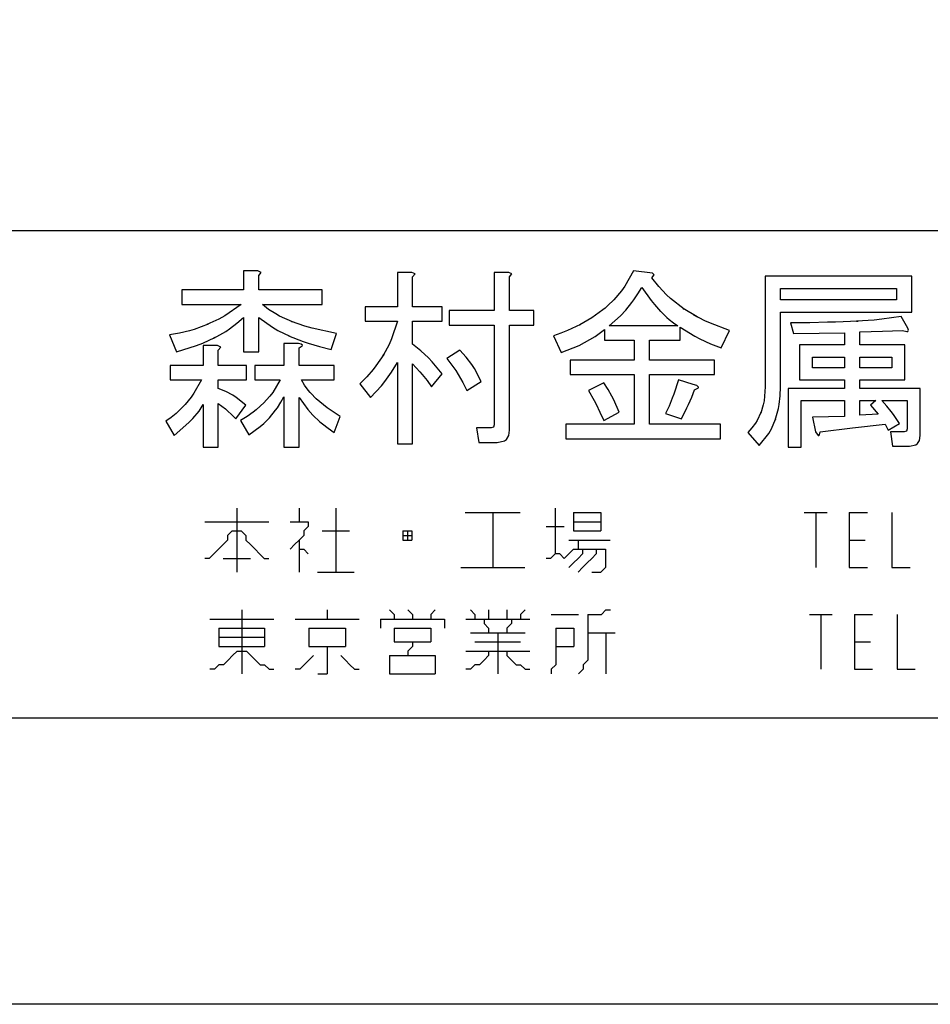
# Model space of a CAD drawing. Extents: x 6566 to 9930, y 5229 to 6714.
# Drawn here: x 9489 to 9584, y 5229 to 5333 of the extents above; entities that cross this region are included whole.
import ezdxf

# ---------------------------------------------------------------- set-up
doc = ezdxf.new("R2010")
doc.units = 0
for name, color, linetype in [('図枠_1', 241, 'CONTINUOUS'), ('図枠_5', 181, 'CONTINUOUS'), ('図枠_文字', 7, 'CONTINUOUS')]:
    doc.layers.add(name, color=color, linetype=linetype)

msp = doc.modelspace()

# ---------------------------------------------------------------- linework, layer by layer
at = {"layer": '図枠_1'}
msp.add_line((7879.225, 5310.424), (9879.224, 5310.424), dxfattribs=at)
msp.add_lwpolyline([(7879.225, 6684.27), (9879.224, 6684.27), (9879.224, 5259.27), (7879.225, 5259.27)], close=True, dxfattribs=at)
at = {"layer": '図枠_5'}
msp.add_lwpolyline([(7827.975, 6714.27), (9930.474, 6714.27), (9930.474, 5229.27), (7827.975, 5229.27)], close=True, dxfattribs=at)
at = {"layer": '図枠_文字'}
for p, q in [((9512.286, 5306.204), (9512.286, 5304.202)), ((9513.806, 5306.204), (9512.286, 5306.204)), ((9514.147, 5306.042), (9513.806, 5306.204)), ((9513.887, 5305.724), (9514.147, 5306.042)), ((9513.887, 5304.202), (9513.887, 5305.724)), ((9529.948, 5306.042), (9528.428, 5306.042)), ((9528.428, 5306.042), (9528.428, 5302.444)), ((9530.288, 5305.883), (9529.948, 5306.042)), ((9530.028, 5305.565), (9530.288, 5305.883)), ((9530.028, 5302.444), (9530.028, 5305.565)), ((9540.108, 5306.042), (9538.588, 5306.042)), ((9538.588, 5306.042), (9538.588, 5302.041)), ((9540.449, 5305.883), (9540.108, 5306.042)), ((9540.189, 5305.565), (9540.449, 5305.883)), ((9540.189, 5302.041), (9540.189, 5305.565)), ((9553.21, 5306.204), (9552.29, 5304.586)), ((9555.21, 5305.964), (9553.21, 5306.204)), ((9555.129, 5305.484), (9555.388, 5305.802)), ((9555.388, 5305.802), (9555.21, 5305.964)), ((9582.392, 5305.643), (9567.03, 5305.643)), ((9567.03, 5305.643), (9567.03, 5294.044)), ((9582.392, 5301.882), (9582.392, 5305.643)), ((9552.29, 5304.586), (9551.928, 5304.102)), ((9555.849, 5304.566), (9555.129, 5305.484)), ((9556.669, 5303.703), (9555.849, 5304.566)), ((9512.286, 5304.202), (9505.807, 5304.202)), ((9505.807, 5304.202), (9505.807, 5302.684)), ((9520.527, 5304.202), (9513.887, 5304.202)), ((9520.527, 5302.684), (9520.527, 5304.202)), ((9551.928, 5304.102), (9551.128, 5303.16)), ((9553.249, 5303.16), (9553.668, 5303.78)), ((9553.668, 5303.78), (9554.091, 5304.446)), ((9554.091, 5304.446), (9555.068, 5303.083)), ((9557.09, 5303.304), (9556.669, 5303.703)), ((9568.631, 5303.16), (9568.631, 5304.365)), ((9568.631, 5304.365), (9580.792, 5304.365)), ((9580.792, 5304.365), (9580.792, 5303.16)), ((9505.807, 5302.684), (9512.046, 5302.684)), ((9512.046, 5302.684), (9510.327, 5301.484)), ((9514.286, 5302.684), (9520.527, 5302.684)), ((9514.925, 5302.161), (9514.286, 5302.684)), ((9551.409, 5303.462), (9550.229, 5302.305)), ((9551.128, 5303.16), (9551.409, 5303.462)), ((9552.391, 5302.084), (9553.03, 5302.882)), ((9553.03, 5302.882), (9553.249, 5303.16)), ((9555.068, 5303.083), (9555.409, 5302.661)), ((9555.409, 5302.661), (9556.049, 5301.944)), ((9558.531, 5302.184), (9557.09, 5303.304)), ((9580.792, 5303.16), (9568.631, 5303.16)), ((9510.327, 5301.484), (9509.707, 5301.143)), ((9515.667, 5301.685), (9514.925, 5302.161)), ((9516.066, 5301.464), (9515.667, 5301.685)), ((9517.427, 5300.844), (9516.066, 5301.464)), ((9525.066, 5302.444), (9525.066, 5300.926)), ((9528.428, 5302.444), (9525.066, 5302.444)), ((9533.147, 5302.444), (9530.028, 5302.444)), ((9533.147, 5300.926), (9533.147, 5302.444)), ((9533.869, 5302.041), (9533.869, 5300.523)), ((9538.588, 5302.041), (9533.869, 5302.041)), ((9542.75, 5302.041), (9540.189, 5302.041)), ((9542.75, 5300.523), (9542.75, 5302.041)), ((9549.989, 5302.103), (9548.85, 5301.263)), ((9550.229, 5302.305), (9549.989, 5302.103)), ((9550.65, 5300.446), (9551.849, 5301.503)), ((9551.849, 5301.503), (9552.391, 5302.084)), ((9555.988, 5302.002), (9556.689, 5301.325)), ((9556.049, 5301.944), (9555.988, 5302.002)), ((9558.411, 5302.262), (9558.531, 5302.184)), ((9559.869, 5301.383), (9558.411, 5302.262)), ((9559.489, 5301.584), (9559.869, 5301.383)), ((9560.671, 5300.964), (9559.489, 5301.584)), ((9568.631, 5294.044), (9568.631, 5301.882)), ((9568.631, 5301.882), (9582.392, 5301.882)), ((9508.567, 5300.604), (9507.128, 5300.062)), ((9509.707, 5301.143), (9508.446, 5300.566)), ((9508.446, 5300.566), (9508.567, 5300.604)), ((9510.825, 5300.14), (9511.587, 5300.705)), ((9511.587, 5300.705), (9512.286, 5301.325)), ((9512.286, 5301.325), (9512.286, 5297.723)), ((9513.887, 5301.325), (9515.347, 5300.283)), ((9513.887, 5297.723), (9513.887, 5301.325)), ((9517.308, 5300.883), (9517.427, 5300.844)), ((9518.707, 5300.403), (9517.308, 5300.883)), ((9519.488, 5300.182), (9518.707, 5300.403)), ((9525.066, 5300.926), (9528.428, 5300.926)), ((9528.428, 5300.926), (9527.828, 5299.082)), ((9530.028, 5300.926), (9533.147, 5300.926)), ((9530.028, 5298.521), (9530.028, 5300.926)), ((9533.869, 5300.523), (9538.588, 5300.523)), ((9538.588, 5300.523), (9538.588, 5290.043)), ((9540.189, 5300.523), (9542.75, 5300.523)), ((9540.189, 5289.482), (9540.189, 5300.523)), ((9547.649, 5300.585), (9546.29, 5299.942)), ((9548.429, 5301.023), (9547.569, 5300.542)), ((9547.569, 5300.542), (9547.649, 5300.585)), ((9548.85, 5301.263), (9548.429, 5301.023)), ((9557.849, 5300.446), (9550.65, 5300.446)), ((9556.689, 5301.325), (9556.929, 5301.104)), ((9556.929, 5301.104), (9557.389, 5300.744)), ((9557.389, 5300.744), (9557.849, 5300.446)), ((9561.29, 5300.705), (9560.671, 5300.964)), ((9563.291, 5299.962), (9561.29, 5300.705)), ((9569.671, 5300.763), (9569.991, 5299.64)), ((9571.691, 5300.763), (9569.671, 5300.763)), ((9573.551, 5300.806), (9571.691, 5300.763)), ((9574.41, 5300.825), (9573.551, 5300.806)), ((9576.771, 5300.926), (9574.41, 5300.825)), ((9578.451, 5301.042), (9576.592, 5300.926)), ((9576.592, 5300.926), (9576.771, 5300.926)), ((9579.272, 5301.123), (9578.451, 5301.042)), ((9581.272, 5301.402), (9579.272, 5301.123)), ((9581.99, 5300.202), (9581.272, 5301.402)), ((9505.587, 5299.659), (9504.525, 5299.481)), ((9504.525, 5299.481), (9505.248, 5297.723)), ((9506.626, 5299.923), (9505.587, 5299.659)), ((9507.128, 5300.062), (9506.626, 5299.923)), ((9509.167, 5299.14), (9510.424, 5299.861)), ((9510.424, 5299.861), (9510.825, 5300.14)), ((9515.347, 5300.283), (9515.907, 5299.942)), ((9515.907, 5299.942), (9517.147, 5299.342)), ((9517.026, 5299.4), (9518.546, 5298.803)), ((9522.047, 5299.64), (9519.488, 5300.182)), ((9521.487, 5297.963), (9522.047, 5299.64)), ((9545.569, 5299.659), (9544.81, 5299.4)), ((9544.81, 5299.4), (9545.607, 5297.642)), ((9546.29, 5299.942), (9545.569, 5299.659)), ((9549.168, 5299.322), (9550.169, 5300.039)), ((9550.169, 5300.039), (9550.169, 5298.924)), ((9558.09, 5300.283), (9559.629, 5299.342)), ((9558.09, 5298.924), (9558.09, 5300.283)), ((9562.411, 5298.122), (9563.291, 5299.962)), ((9569.991, 5299.64), (9572.692, 5299.659)), ((9572.692, 5299.659), (9575.351, 5299.721)), ((9575.351, 5299.721), (9575.351, 5298.443)), ((9576.953, 5299.803), (9579.312, 5299.88)), ((9576.953, 5298.443), (9576.953, 5299.803)), ((9579.312, 5299.88), (9581.431, 5299.962)), ((9581.431, 5299.962), (9581.892, 5299.841)), ((9581.892, 5299.841), (9581.971, 5299.861)), ((9581.971, 5299.861), (9582.051, 5299.981)), ((9582.051, 5299.981), (9581.99, 5300.202)), ((9505.248, 5297.723), (9507.365, 5298.362)), ((9507.365, 5298.362), (9508.026, 5298.621)), ((9508.026, 5298.621), (9509.268, 5299.202)), ((9508.045, 5298.362), (9508.045, 5296.282)), ((9509.567, 5298.362), (9508.045, 5298.362)), ((9509.268, 5299.202), (9509.167, 5299.14)), ((9509.906, 5298.203), (9509.567, 5298.362)), ((9516.526, 5298.602), (9516.526, 5296.282)), ((9518.047, 5298.602), (9516.526, 5298.602)), ((9518.347, 5298.501), (9518.047, 5298.602)), ((9518.126, 5298.122), (9518.446, 5298.343)), ((9518.467, 5298.401), (9518.347, 5298.501)), ((9518.446, 5298.343), (9518.467, 5298.401)), ((9518.546, 5298.803), (9519.087, 5298.621)), ((9519.087, 5298.621), (9520.247, 5298.281)), ((9527.568, 5298.482), (9526.947, 5297.343)), ((9527.828, 5299.082), (9527.568, 5298.482)), ((9530.888, 5297.824), (9530.028, 5298.521)), ((9545.607, 5297.642), (9547.488, 5298.381)), ((9547.488, 5298.381), (9548.07, 5298.683)), ((9548.07, 5298.683), (9549.168, 5299.322)), ((9550.169, 5298.924), (9553.289, 5298.924)), ((9553.289, 5298.924), (9553.289, 5296.844)), ((9554.891, 5298.924), (9558.09, 5298.924)), ((9554.891, 5296.844), (9554.891, 5298.924)), ((9559.629, 5299.342), (9560.169, 5299.063)), ((9560.169, 5299.063), (9561.269, 5298.563)), ((9561.269, 5298.563), (9562.411, 5298.122)), ((9570.632, 5298.443), (9570.632, 5294.76)), ((9575.351, 5298.443), (9570.632, 5298.443)), ((9581.671, 5298.443), (9576.953, 5298.443)), ((9581.671, 5294.76), (9581.671, 5298.443)), ((9509.646, 5297.882), (9509.906, 5298.203)), ((9509.646, 5296.282), (9509.646, 5297.882)), ((9512.286, 5297.723), (9513.887, 5297.723)), ((9518.126, 5296.282), (9518.126, 5298.122)), ((9520.247, 5298.281), (9521.487, 5297.963)), ((9527.007, 5297.444), (9526.188, 5296.244)), ((9526.947, 5297.343), (9527.007, 5297.444)), ((9531.689, 5297.065), (9530.888, 5297.824)), ((9534.988, 5297.882), (9533.629, 5297.003)), ((9535.649, 5297.161), (9534.988, 5297.882)), ((9504.605, 5296.282), (9504.605, 5294.76)), ((9508.045, 5296.282), (9504.605, 5296.282)), ((9512.605, 5296.282), (9509.646, 5296.282)), ((9512.605, 5294.76), (9512.605, 5296.282)), ((9513.487, 5296.282), (9513.487, 5294.76)), ((9516.526, 5296.282), (9513.487, 5296.282)), ((9521.807, 5296.282), (9518.126, 5296.282)), ((9521.807, 5294.76), (9521.807, 5296.282)), ((9527.808, 5295.562), (9528.428, 5296.604)), ((9528.428, 5296.604), (9528.428, 5288.045)), ((9530.028, 5288.045), (9530.028, 5296.445)), ((9530.028, 5296.445), (9530.788, 5295.62)), ((9532.068, 5296.662), (9531.689, 5297.065)), ((9533.147, 5295.399), (9532.068, 5296.662)), ((9533.629, 5297.003), (9534.568, 5295.74)), ((9536.227, 5296.383), (9535.649, 5297.161)), ((9536.509, 5295.961), (9536.227, 5296.383)), ((9546.57, 5296.844), (9546.57, 5295.322)), ((9553.289, 5296.844), (9546.57, 5296.844)), ((9561.689, 5296.844), (9554.891, 5296.844)), ((9561.689, 5295.322), (9561.689, 5296.844)), ((9571.991, 5296.042), (9571.991, 5297.161)), ((9571.991, 5297.161), (9575.351, 5297.161)), ((9575.351, 5297.161), (9575.351, 5296.042)), ((9576.953, 5296.042), (9576.953, 5297.161)), ((9576.953, 5297.161), (9580.312, 5297.161)), ((9580.312, 5297.161), (9580.312, 5296.042)), ((9525.888, 5295.841), (9525.227, 5295.101)), ((9526.188, 5296.244), (9525.888, 5295.841)), ((9527.127, 5294.601), (9527.808, 5295.562)), ((9530.788, 5295.62), (9531.048, 5295.322)), ((9531.048, 5295.322), (9531.549, 5294.702)), ((9532.027, 5294.044), (9533.147, 5295.399)), ((9534.568, 5295.74), (9534.827, 5295.322)), ((9534.827, 5295.322), (9535.308, 5294.481)), ((9537.227, 5294.601), (9536.509, 5295.961)), ((9546.57, 5295.322), (9553.289, 5295.322)), ((9553.289, 5295.322), (9553.289, 5290.121)), ((9554.891, 5295.322), (9561.689, 5295.322)), ((9554.891, 5290.121), (9554.891, 5295.322)), ((9575.351, 5296.042), (9571.991, 5296.042)), ((9580.312, 5296.042), (9576.953, 5296.042)), ((9504.605, 5294.76), (9507.886, 5294.76)), ((9507.886, 5294.76), (9507.088, 5293.382)), ((9509.646, 5294.76), (9512.605, 5294.76)), ((9509.646, 5293.881), (9509.646, 5294.76)), ((9513.487, 5294.76), (9516.126, 5294.76)), ((9516.126, 5294.76), (9515.367, 5293.463)), ((9518.366, 5294.76), (9521.807, 5294.76)), ((9518.686, 5294.222), (9518.366, 5294.76)), ((9519.065, 5293.703), (9518.686, 5294.222)), ((9525.227, 5295.101), (9524.506, 5294.361)), ((9524.506, 5294.361), (9525.628, 5292.925)), ((9526.767, 5294.141), (9527.127, 5294.601)), ((9531.549, 5294.702), (9532.027, 5294.044)), ((9535.308, 5294.481), (9535.709, 5293.641)), ((9535.709, 5293.641), (9537.227, 5294.601)), ((9550.09, 5294.443), (9548.49, 5293.641)), ((9550.529, 5293.761), (9550.09, 5294.443)), ((9557.929, 5294.76), (9557.429, 5293.281)), ((9559.449, 5294.28), (9557.929, 5294.76)), ((9559.849, 5294.164), (9559.449, 5294.28)), ((9570.632, 5294.76), (9575.351, 5294.76)), ((9575.351, 5294.76), (9575.351, 5293.881)), ((9576.953, 5294.76), (9581.671, 5294.76)), ((9576.953, 5293.881), (9576.953, 5294.76)), ((9507.088, 5293.382), (9506.785, 5292.963)), ((9510.424, 5293.564), (9509.646, 5293.881)), ((9511.166, 5293.165), (9510.424, 5293.564)), ((9515.367, 5293.463), (9515.065, 5293.064)), ((9519.288, 5293.463), (9519.065, 5293.703)), ((9519.987, 5292.723), (9519.288, 5293.463)), ((9525.628, 5292.925), (9526.767, 5294.141)), ((9548.49, 5293.641), (9549.089, 5292.603)), ((9550.929, 5293.045), (9550.529, 5293.761)), ((9557.429, 5293.281), (9557.271, 5292.843)), ((9559.31, 5292.963), (9559.61, 5293.722)), ((9559.61, 5293.722), (9560.008, 5293.943)), ((9560.008, 5294.021), (9559.849, 5294.164)), ((9560.008, 5293.943), (9560.008, 5294.021)), ((9567.03, 5294.044), (9566.912, 5292.584)), ((9568.591, 5293.083), (9568.631, 5294.044)), ((9569.432, 5293.881), (9569.432, 5287.719)), ((9575.351, 5293.881), (9569.432, 5293.881)), ((9583.272, 5293.881), (9576.953, 5293.881)), ((9583.272, 5288.924), (9583.272, 5293.881)), ((9506.226, 5292.243), (9505.486, 5291.48)), ((9506.785, 5292.963), (9506.165, 5292.185)), ((9506.165, 5292.185), (9506.226, 5292.243)), ((9507.627, 5291.48), (9508.045, 5292.204)), ((9508.045, 5292.204), (9508.045, 5287.719)), ((9509.646, 5292.286), (9510.387, 5291.72)), ((9509.646, 5287.719), (9509.646, 5292.286)), ((9511.527, 5292.925), (9511.166, 5293.165)), ((9512.526, 5292.123), (9511.527, 5292.925)), ((9514.447, 5292.382), (9513.606, 5291.619)), ((9515.065, 5293.064), (9514.387, 5292.324)), ((9514.387, 5292.324), (9514.447, 5292.382)), ((9515.846, 5291.84), (9516.207, 5292.425)), ((9516.207, 5292.425), (9516.526, 5293.002)), ((9516.526, 5293.002), (9516.526, 5287.719)), ((9518.126, 5292.925), (9519.027, 5291.662)), ((9518.126, 5287.719), (9518.126, 5292.925)), ((9519.927, 5292.785), (9519.987, 5292.723)), ((9520.666, 5292.142), (9519.927, 5292.785)), ((9521.066, 5291.821), (9520.666, 5292.142)), ((9549.089, 5292.603), (9549.289, 5292.224)), ((9549.289, 5292.224), (9549.688, 5291.399)), ((9551.128, 5292.665), (9550.929, 5293.045)), ((9551.688, 5291.399), (9551.128, 5292.665)), ((9557.271, 5292.843), (9556.929, 5291.999)), ((9558.809, 5291.821), (9558.99, 5292.204)), ((9558.99, 5292.204), (9559.31, 5292.963)), ((9566.811, 5292.142), (9566.552, 5291.283)), ((9566.912, 5292.584), (9566.811, 5292.142)), ((9568.411, 5291.759), (9568.492, 5292.185)), ((9568.492, 5292.185), (9568.591, 5293.083)), ((9570.79, 5292.603), (9575.351, 5292.603)), ((9570.79, 5287.719), (9570.79, 5292.603)), ((9575.351, 5292.603), (9575.351, 5290.922)), ((9576.953, 5292.603), (9578.633, 5292.603)), ((9576.953, 5291.081), (9576.953, 5292.603)), ((9578.633, 5292.603), (9578.071, 5292.123)), ((9579.272, 5292.603), (9581.911, 5292.603)), ((9579.771, 5292.018), (9579.272, 5292.603)), ((9581.911, 5292.603), (9581.911, 5289.641)), ((9505.226, 5291.24), (9504.686, 5290.822)), ((9505.486, 5291.48), (9505.226, 5291.24)), ((9506.965, 5290.702), (9507.627, 5291.48)), ((9510.387, 5291.72), (9510.627, 5291.519)), ((9510.627, 5291.519), (9511.066, 5291.1)), ((9511.486, 5290.682), (9512.526, 5292.123)), ((9513.306, 5291.379), (9512.665, 5290.942)), ((9513.606, 5291.619), (9513.306, 5291.379)), ((9515.007, 5290.802), (9515.648, 5291.581)), ((9515.648, 5291.581), (9515.846, 5291.84)), ((9519.027, 5291.662), (9519.566, 5291.081)), ((9522.447, 5290.922), (9521.066, 5291.821)), ((9549.688, 5291.399), (9550.09, 5290.52)), ((9550.09, 5290.52), (9551.688, 5291.399)), ((9556.929, 5291.999), (9556.569, 5291.24)), ((9556.569, 5291.24), (9558.25, 5290.682)), ((9558.25, 5290.682), (9558.809, 5291.821)), ((9566.571, 5291.36), (9566.17, 5290.5)), ((9566.552, 5291.283), (9566.571, 5291.36)), ((9568.069, 5290.543), (9568.411, 5291.759)), ((9578.873, 5291.163), (9576.953, 5291.081)), ((9578.071, 5292.123), (9578.873, 5291.163)), ((9580.252, 5291.441), (9579.771, 5292.018)), ((9580.47, 5291.139), (9580.252, 5291.441)), ((9581.111, 5290.202), (9580.47, 5291.139)), ((9504.686, 5290.822), (9504.126, 5290.442)), ((9504.126, 5290.442), (9505.007, 5288.924)), ((9505.007, 5288.924), (9506.566, 5290.283)), ((9506.566, 5290.283), (9506.965, 5290.702)), ((9511.066, 5291.1), (9511.486, 5290.682)), ((9512.665, 5290.942), (9511.967, 5290.52)), ((9511.967, 5290.52), (9512.845, 5289.001)), ((9514.046, 5289.881), (9514.407, 5290.202)), ((9514.407, 5290.202), (9515.007, 5290.802)), ((9519.566, 5291.081), (9520.307, 5290.38)), ((9520.307, 5290.38), (9520.587, 5290.163)), ((9520.587, 5290.163), (9521.167, 5289.702)), ((9521.807, 5289.241), (9522.447, 5290.922)), ((9546.09, 5290.121), (9546.09, 5288.603)), ((9553.289, 5290.121), (9546.09, 5290.121)), ((9562.33, 5290.121), (9554.891, 5290.121)), ((9562.33, 5288.603), (9562.33, 5290.121)), ((9565.99, 5290.221), (9565.63, 5289.722)), ((9566.17, 5290.5), (9565.99, 5290.221)), ((9567.671, 5289.621), (9568.11, 5290.64)), ((9568.11, 5290.64), (9568.069, 5290.543)), ((9575.351, 5290.922), (9571.991, 5290.841)), ((9571.991, 5290.841), (9572.311, 5289.323)), ((9576.17, 5289.722), (9579.591, 5290.121)), ((9579.591, 5290.121), (9579.911, 5289.482)), ((9579.911, 5289.482), (9581.111, 5290.202)), ((9512.845, 5289.001), (9514.046, 5289.881)), ((9521.167, 5289.702), (9521.807, 5289.241)), ((9536.748, 5289.722), (9536.989, 5288.204)), ((9538.269, 5289.722), (9536.748, 5289.722)), ((9538.509, 5289.803), (9538.269, 5289.722)), ((9538.588, 5290.043), (9538.509, 5289.803)), ((9540.108, 5288.924), (9540.189, 5289.482)), ((9565.63, 5289.722), (9565.19, 5289.241)), ((9565.19, 5289.241), (9566.39, 5287.878)), ((9566.39, 5287.878), (9567.391, 5289.141)), ((9567.391, 5289.141), (9567.671, 5289.621)), ((9572.311, 5289.323), (9572.572, 5288.943)), ((9572.731, 5289.021), (9572.791, 5289.323)), ((9572.791, 5289.323), (9576.17, 5289.722)), ((9580.151, 5289.323), (9580.391, 5287.801)), ((9581.591, 5289.323), (9580.151, 5289.323)), ((9581.832, 5289.404), (9581.591, 5289.323)), ((9581.911, 5289.641), (9581.832, 5289.404)), ((9528.428, 5288.045), (9530.028, 5288.045)), ((9536.989, 5288.204), (9538.908, 5288.204)), ((9538.908, 5288.204), (9539.688, 5288.382)), ((9539.688, 5288.382), (9539.87, 5288.521)), ((9539.87, 5288.521), (9540.108, 5288.924)), ((9546.09, 5288.603), (9562.33, 5288.603)), ((9572.572, 5288.943), (9572.632, 5288.924)), ((9572.632, 5288.924), (9572.731, 5289.021)), ((9582.833, 5287.964), (9582.992, 5288.084)), ((9582.992, 5288.084), (9583.212, 5288.424)), ((9583.212, 5288.424), (9583.272, 5288.924)), ((9508.045, 5287.719), (9509.646, 5287.719)), ((9516.526, 5287.719), (9518.126, 5287.719)), ((9569.432, 5287.719), (9570.79, 5287.719)), ((9580.391, 5287.801), (9582.151, 5287.801)), ((9582.151, 5287.801), (9582.833, 5287.964)), ((9511.577, 5281.321), (9511.577, 5274.607)), ((9518.131, 5281.321), (9518.131, 5279.883)), ((9521.968, 5281.321), (9521.968, 5274.607)), ((9535.556, 5280.842), (9541.31, 5280.842)), ((9538.433, 5280.842), (9538.433, 5275.087)), ((9544.986, 5281.321), (9544.986, 5276.526)), ((9546.905, 5280.842), (9546.905, 5278.923)), ((9546.905, 5280.842), (9549.782, 5280.842)), ((9549.782, 5280.842), (9549.782, 5278.923)), ((9571.124, 5280.842), (9573.521, 5280.842)), ((9572.322, 5280.842), (9572.322, 5275.087)), ((9575.839, 5280.842), (9575.839, 5275.087)), ((9575.839, 5280.842), (9577.757, 5280.842)), ((9580.315, 5280.842), (9580.315, 5275.087)), ((9508.22, 5279.883), (9514.934, 5279.883)), ((9517.172, 5279.883), (9519.09, 5279.883)), ((9519.09, 5279.883), (9519.09, 5279.403)), ((9546.905, 5279.883), (9549.782, 5279.883)), ((9511.097, 5278.923), (9510.618, 5278.444)), ((9511.097, 5278.923), (9512.057, 5278.923)), ((9512.057, 5278.923), (9512.536, 5278.444)), ((9519.09, 5279.403), (9518.611, 5278.923)), ((9518.611, 5278.923), (9518.611, 5278.444)), ((9520.529, 5278.923), (9523.406, 5278.923)), ((9529.002, 5278.923), (9529.002, 5277.964)), ((9529.002, 5278.923), (9529.96, 5278.923)), ((9529.481, 5278.923), (9529.481, 5277.964)), ((9529.96, 5278.923), (9529.96, 5277.964)), ((9544.028, 5279.403), (9545.946, 5279.403)), ((9546.905, 5278.923), (9549.782, 5278.923)), ((9510.618, 5277.964), (9510.139, 5277.485)), ((9510.618, 5278.444), (9510.618, 5277.964)), ((9512.536, 5278.444), (9512.536, 5277.964)), ((9512.536, 5277.964), (9513.016, 5277.485)), ((9518.131, 5277.964), (9517.652, 5277.485)), ((9518.611, 5278.444), (9518.131, 5277.964)), ((9518.131, 5277.964), (9518.131, 5274.607)), ((9529.002, 5278.444), (9529.96, 5278.444)), ((9529.002, 5277.964), (9529.96, 5277.964)), ((9546.426, 5277.964), (9550.742, 5277.964)), ((9547.385, 5277.964), (9547.385, 5277.005)), ((9575.839, 5277.964), (9577.517, 5277.964)), ((9509.659, 5277.005), (9509.179, 5276.526)), ((9510.139, 5277.485), (9509.659, 5277.005)), ((9513.016, 5277.485), (9513.496, 5277.005)), ((9513.496, 5277.005), (9513.975, 5276.526)), ((9517.652, 5277.485), (9517.172, 5277.005)), ((9518.131, 5277.005), (9518.611, 5277.005)), ((9518.611, 5277.005), (9519.09, 5276.526)), ((9546.905, 5277.005), (9546.426, 5276.526)), ((9546.905, 5277.005), (9550.263, 5277.005)), ((9547.864, 5277.005), (9547.864, 5276.526)), ((9549.303, 5277.005), (9549.303, 5276.526)), ((9550.263, 5277.005), (9550.263, 5275.087)), ((9508.701, 5276.046), (9508.22, 5276.046)), ((9509.179, 5276.526), (9508.701, 5276.046)), ((9510.139, 5276.046), (9513.016, 5276.046)), ((9513.975, 5276.526), (9514.455, 5276.046)), ((9514.455, 5276.046), (9514.934, 5276.046)), ((9544.508, 5276.046), (9544.028, 5276.046)), ((9544.986, 5276.526), (9544.508, 5276.046)), ((9545.466, 5276.526), (9544.986, 5276.526)), ((9545.946, 5276.046), (9545.466, 5276.526)), ((9546.426, 5276.526), (9545.946, 5276.046)), ((9547.385, 5276.046), (9546.905, 5275.566)), ((9547.864, 5276.526), (9547.385, 5276.046)), ((9548.823, 5276.046), (9548.344, 5275.566)), ((9549.303, 5276.526), (9548.823, 5276.046)), ((9520.05, 5274.607), (9523.886, 5274.607)), ((9535.076, 5275.087), (9541.79, 5275.087)), ((9546.905, 5275.566), (9546.426, 5275.087)), ((9547.864, 5275.087), (9547.385, 5274.607)), ((9548.344, 5275.566), (9547.864, 5275.087)), ((9548.823, 5274.607), (9549.782, 5274.607)), ((9550.263, 5275.087), (9549.782, 5274.607)), ((9575.839, 5275.087), (9577.757, 5275.087)), ((9580.315, 5275.087), (9582.233, 5275.087)), ((9512.111, 5270.643), (9512.111, 5263.929)), ((9521.063, 5270.643), (9521.063, 5269.684)), ((9527.617, 5270.643), (9528.097, 5270.163)), ((9529.536, 5270.643), (9530.015, 5270.163)), ((9532.413, 5270.643), (9531.933, 5270.163)), ((9536.09, 5270.643), (9536.569, 5270.163)), ((9538.008, 5270.643), (9538.008, 5269.684)), ((9539.926, 5270.643), (9539.926, 5269.684)), ((9541.845, 5270.643), (9541.365, 5270.163)), ((9550.317, 5270.643), (9549.837, 5270.163)), ((9550.317, 5270.643), (9550.796, 5270.643)), ((9508.754, 5269.684), (9515.469, 5269.684)), ((9517.706, 5269.684), (9524.42, 5269.684)), ((9526.658, 5269.684), (9526.658, 5268.725)), ((9526.658, 5269.684), (9533.372, 5269.684)), ((9528.097, 5270.163), (9528.097, 5269.684)), ((9530.015, 5270.163), (9530.015, 5269.684)), ((9531.933, 5270.163), (9531.933, 5269.684)), ((9533.372, 5269.684), (9533.372, 5268.725)), ((9535.61, 5269.684), (9542.323, 5269.684)), ((9536.569, 5270.163), (9536.569, 5269.684)), ((9537.528, 5269.684), (9537.528, 5269.204)), ((9540.405, 5269.684), (9540.405, 5269.204)), ((9541.365, 5270.163), (9541.365, 5269.684)), ((9544.562, 5270.163), (9547.439, 5270.163)), ((9548.399, 5270.163), (9548.399, 5265.368)), ((9548.399, 5270.163), (9549.837, 5270.163)), ((9571.657, 5270.163), (9574.055, 5270.163)), ((9572.857, 5270.163), (9572.857, 5264.409)), ((9576.373, 5270.163), (9576.373, 5264.409)), ((9576.373, 5270.163), (9578.291, 5270.163)), ((9580.849, 5270.163), (9580.849, 5264.409)), ((9509.713, 5268.725), (9509.713, 5266.806)), ((9509.713, 5268.725), (9514.508, 5268.725)), ((9514.508, 5268.725), (9514.508, 5266.806)), ((9519.145, 5268.725), (9519.145, 5266.806)), ((9519.145, 5268.725), (9522.981, 5268.725)), ((9522.981, 5268.725), (9522.981, 5266.806)), ((9528.097, 5268.725), (9528.097, 5267.286)), ((9528.097, 5268.725), (9531.933, 5268.725)), ((9531.933, 5268.725), (9531.933, 5267.286)), ((9537.528, 5269.204), (9538.008, 5268.725)), ((9538.008, 5268.725), (9538.008, 5268.245)), ((9540.405, 5269.204), (9539.926, 5268.725)), ((9539.926, 5268.725), (9539.926, 5268.245)), ((9545.041, 5268.725), (9545.041, 5264.888)), ((9545.041, 5268.725), (9546.96, 5268.725)), ((9546.96, 5268.725), (9546.96, 5266.806)), ((9509.713, 5267.765), (9514.508, 5267.765)), ((9536.09, 5268.245), (9541.845, 5268.245)), ((9538.967, 5268.245), (9538.967, 5263.929)), ((9548.399, 5268.245), (9551.275, 5268.245)), ((9550.317, 5268.245), (9550.317, 5263.929)), ((9509.713, 5266.806), (9514.508, 5266.806)), ((9511.632, 5266.327), (9511.152, 5265.847)), ((9511.632, 5266.327), (9512.591, 5266.327)), ((9512.591, 5266.327), (9513.071, 5265.847)), ((9519.145, 5266.806), (9522.981, 5266.806)), ((9521.063, 5266.806), (9521.063, 5263.929)), ((9528.097, 5267.286), (9531.933, 5267.286)), ((9530.015, 5266.806), (9529.536, 5266.327)), ((9529.536, 5266.327), (9529.536, 5265.847)), ((9530.015, 5267.286), (9530.015, 5266.806)), ((9535.61, 5266.327), (9542.323, 5266.327)), ((9536.569, 5267.286), (9541.365, 5267.286)), ((9538.008, 5266.327), (9538.008, 5265.847)), ((9539.926, 5266.327), (9539.926, 5265.847)), ((9545.041, 5266.806), (9546.96, 5266.806)), ((9576.373, 5267.286), (9578.052, 5267.286)), ((9510.672, 5265.368), (9510.193, 5264.888)), ((9511.152, 5265.847), (9510.672, 5265.368)), ((9513.071, 5265.847), (9513.55, 5265.368)), ((9513.55, 5265.368), (9514.029, 5264.888)), ((9519.145, 5265.368), (9518.665, 5264.888)), ((9519.625, 5265.847), (9519.145, 5265.368)), ((9522.501, 5265.847), (9522.981, 5265.368)), ((9522.981, 5265.368), (9523.461, 5264.888)), ((9527.617, 5265.847), (9527.617, 5263.929)), ((9527.617, 5265.847), (9532.413, 5265.847)), ((9532.413, 5265.847), (9532.413, 5263.929)), ((9537.528, 5265.368), (9537.048, 5264.888)), ((9538.008, 5265.847), (9537.528, 5265.368)), ((9539.926, 5265.847), (9540.405, 5265.368)), ((9540.405, 5265.368), (9540.885, 5264.888)), ((9548.399, 5265.368), (9547.919, 5264.888)), ((9509.234, 5264.409), (9508.754, 5264.409)), ((9509.713, 5264.888), (9509.234, 5264.409)), ((9510.193, 5264.888), (9509.713, 5264.888)), ((9514.029, 5264.888), (9514.508, 5264.888)), ((9514.508, 5264.888), (9514.988, 5264.409)), ((9514.988, 5264.409), (9515.469, 5264.409)), ((9518.186, 5264.409), (9517.706, 5264.409)), ((9518.665, 5264.888), (9518.186, 5264.409)), ((9523.461, 5264.888), (9523.94, 5264.409)), ((9523.94, 5264.409), (9524.42, 5264.409)), ((9536.09, 5264.409), (9535.61, 5264.409)), ((9536.569, 5264.888), (9536.09, 5264.409)), ((9537.048, 5264.888), (9536.569, 5264.888)), ((9540.885, 5264.888), (9541.365, 5264.888)), ((9541.365, 5264.888), (9541.845, 5264.409)), ((9541.845, 5264.409), (9542.323, 5264.409)), ((9545.041, 5264.888), (9544.562, 5264.409)), ((9544.562, 5264.409), (9544.562, 5263.929)), ((9547.919, 5264.409), (9547.439, 5263.929)), ((9547.919, 5264.888), (9547.919, 5264.409)), ((9576.373, 5264.409), (9578.291, 5264.409)), ((9580.849, 5264.409), (9582.767, 5264.409)), ((9520.104, 5263.929), (9521.063, 5263.929)), ((9527.617, 5263.929), (9532.413, 5263.929))]:
    msp.add_line(p, q, dxfattribs=at)

doc.saveas('drawing.dxf')
